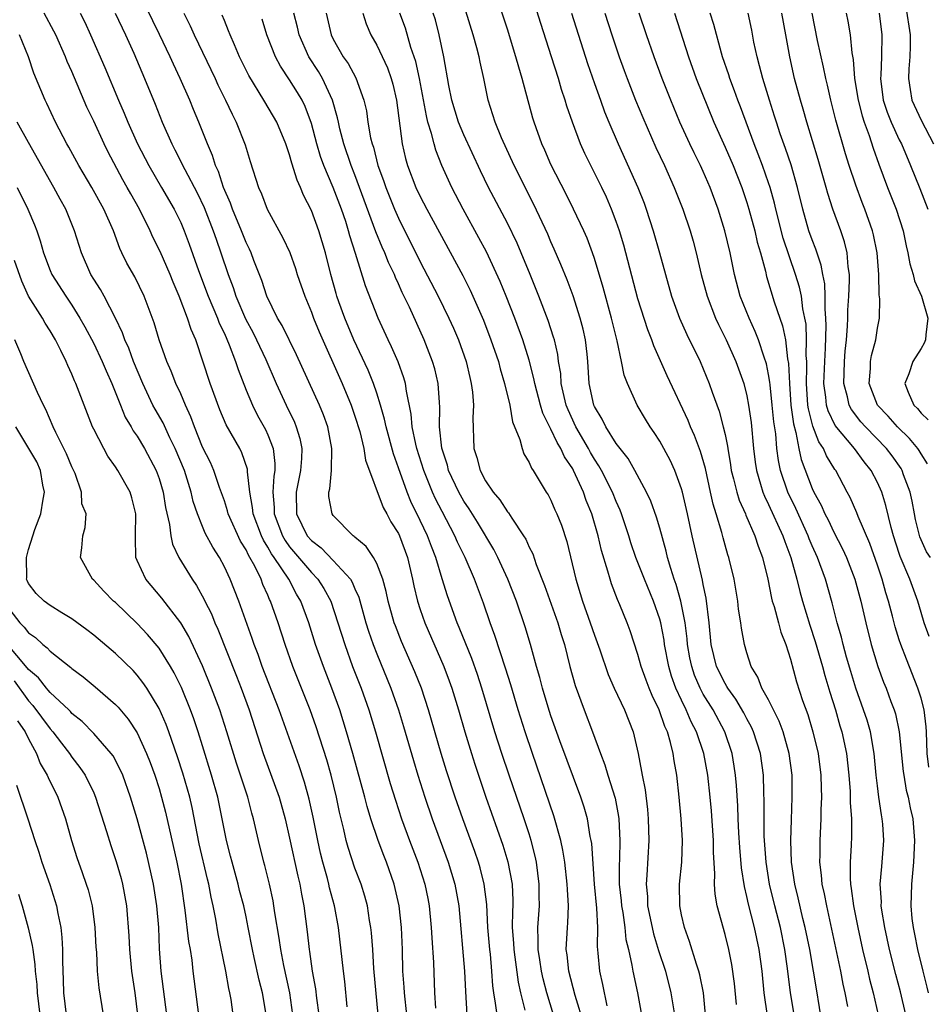
# Model space of a CAD drawing. Units: inches. Extents: x 2622000 to 2625000, y 1491000 to 1494000.
# Drawn here: x 2622148 to 2622232, y 1492058 to 1492148 of the extents above; entities that cross this region are included whole.
import ezdxf

# ---------------------------------------------------------------- set-up
doc = ezdxf.new("R2010")
doc.units = ezdxf.units.IN
doc.header["$MEASUREMENT"] = 0
doc.layers.add('LD26221491_2ft', color=212, linetype='Continuous')

msp = doc.modelspace()

# ---------------------------------------------------------------- linework, layer by layer
at = {"layer": 'LD26221491_2ft'}
for points, elevation in [([(2622231.882, 1492167), (2622230.214, 1492161.786), (2622229.927, 1492161), (2622229.729, 1492159.729), (2622229.577, 1492159), (2622229.579, 1492157.579), (2622229.494, 1492157), (2622229.446, 1492155.446), (2622229.305, 1492154.695), (2622229.233, 1492153), (2622229.335, 1492151.335), (2622229.338, 1492151), (2622229.592, 1492149.593), (2622229.995, 1492147), (2622230.016, 1492145.984), (2622229.988, 1492145), (2622229.879, 1492143.879), (2622229.844, 1492143), (2622229.99, 1492141.99), (2622230.156, 1492141), (2622231, 1492139.163), (2622232.155, 1492137)], 9206), ([(2622192.049, 1492057), (2622191.924, 1492058.076), (2622191.753, 1492059), (2622191.666, 1492059.666), (2622191.584, 1492061), (2622191.44, 1492062.56), (2622191.383, 1492063), (2622191.217, 1492065), (2622191.117, 1492067.117), (2622190.884, 1492069), (2622190.501, 1492070.501), (2622190.35, 1492071), (2622190.007, 1492072.007), (2622188.921, 1492075), (2622188.215, 1492077), (2622187.414, 1492079.414), (2622186.926, 1492081), (2622185.761, 1492085), (2622185.101, 1492087), (2622184.505, 1492088.505), (2622183.284, 1492091.284), (2622182.714, 1492092.714), (2622182.614, 1492093), (2622182.053, 1492095), (2622181.88, 1492095.88), (2622181.556, 1492097), (2622181, 1492098.437), (2622180.688, 1492099), (2622180.017, 1492100.017), (2622179, 1492100.873), (2622178.94, 1492100.94), (2622178.841, 1492101), (2622177, 1492102.859), (2622176.896, 1492103), (2622176.614, 1492104.614), (2622176.6, 1492105), (2622176.693, 1492105.307), (2622176.832, 1492107), (2622176.884, 1492109), (2622176.512, 1492111), (2622176.116, 1492112.116), (2622175.748, 1492113), (2622173.621, 1492117.621), (2622172.317, 1492120.317), (2622171.899, 1492121), (2622170.909, 1492123), (2622170.433, 1492124.433), (2622169.715, 1492126.285), (2622169.454, 1492127), (2622169.316, 1492127.316), (2622169, 1492127.95), (2622168.587, 1492129), (2622167.75, 1492131), (2622167.562, 1492131.562), (2622166.912, 1492133), (2622166.452, 1492134.452), (2622166.185, 1492135), (2622165.922, 1492135.922), (2622165.456, 1492137), (2622164.663, 1492139), (2622164.158, 1492140.158), (2622163.821, 1492141), (2622162.953, 1492143), (2622162.323, 1492144.323), (2622162.031, 1492145), (2622161.05, 1492147.05), (2622159.227, 1492150.773)], 9162), ([(2622219.67, 1492055), (2622219.013, 1492059.013), (2622218.738, 1492061.262), (2622218.488, 1492063), (2622218.079, 1492065), (2622217.566, 1492067), (2622217.081, 1492069), (2622216.763, 1492071), (2622216.606, 1492073.394), (2622216.587, 1492075), (2622216.599, 1492076.599), (2622216.561, 1492077.439), (2622216.527, 1492079), (2622216.249, 1492081), (2622215.615, 1492083), (2622215.425, 1492083.424), (2622215, 1492084.177), (2622214.721, 1492084.721), (2622213.983, 1492085.983), (2622213.244, 1492087), (2622213.166, 1492087.166), (2622213, 1492087.419), (2622212.221, 1492089), (2622211.724, 1492091), (2622211.539, 1492093), (2622211.27, 1492095.27), (2622211, 1492096.52), (2622210.928, 1492096.928), (2622209.969, 1492101), (2622209.537, 1492103), (2622209.087, 1492105), (2622209, 1492105.308), (2622208.384, 1492107), (2622207.948, 1492107.948), (2622207, 1492109.7), (2622206.488, 1492110.488), (2622206.126, 1492111), (2622205.696, 1492111.696), (2622204.933, 1492113), (2622204.037, 1492115), (2622203.745, 1492115.745), (2622203.5, 1492117), (2622203.096, 1492118.904), (2622202.581, 1492121), (2622201.805, 1492123.805), (2622201, 1492126.468), (2622200.816, 1492127), (2622200.321, 1492128.321), (2622200.018, 1492129), (2622199.079, 1492131), (2622198.389, 1492132.39), (2622197, 1492135.109), (2622196.429, 1492136.429), (2622196.161, 1492137), (2622195.457, 1492139), (2622195.35, 1492139.35), (2622194.374, 1492143), (2622194.045, 1492144.045), (2622193.793, 1492145), (2622193, 1492147.532), (2622191.878, 1492151)], 9182), ([(2622221.953, 1492055.952), (2622221.386, 1492059.386), (2622221.136, 1492061), (2622220.778, 1492063), (2622220.368, 1492065), (2622220.156, 1492065.844), (2622219.73, 1492067.73), (2622219.405, 1492069), (2622219.097, 1492071), (2622219.036, 1492073), (2622219.09, 1492074.91), (2622219.169, 1492077), (2622219.151, 1492079), (2622218.889, 1492081), (2622218.326, 1492083), (2622217.976, 1492083.976), (2622217, 1492085.912), (2622216.39, 1492087), (2622216.011, 1492088.011), (2622215.393, 1492089), (2622215, 1492090.244), (2622214.784, 1492091), (2622214.518, 1492092.518), (2622214.46, 1492093), (2622214.246, 1492094.245), (2622214.172, 1492095), (2622213.832, 1492097), (2622213.351, 1492099), (2622213.258, 1492099.258), (2622213, 1492100.143), (2622212.812, 1492100.812), (2622212.692, 1492101.308), (2622212.185, 1492103), (2622211.896, 1492103.896), (2622211.671, 1492105), (2622211.187, 1492107.187), (2622210.739, 1492108.739), (2622210.202, 1492110.202), (2622209.828, 1492111), (2622209.599, 1492111.599), (2622207.678, 1492115.678), (2622206.45, 1492118.45), (2622206.273, 1492119), (2622205.906, 1492119.906), (2622205, 1492122.769), (2622203.685, 1492127.685), (2622203.297, 1492129), (2622203, 1492129.876), (2622202.578, 1492131), (2622202.095, 1492132.095), (2622201.664, 1492133), (2622200.663, 1492135), (2622200.122, 1492136.122), (2622199.734, 1492137), (2622198.976, 1492139), (2622198.465, 1492140.466), (2622198.316, 1492141), (2622197.984, 1492141.984), (2622197.688, 1492143), (2622197.06, 1492145), (2622196.063, 1492148.063), (2622195.155, 1492151)], 9184), ([(2622183.751, 1492057), (2622183.542, 1492059), (2622183.519, 1492059.519), (2622183.412, 1492061), (2622183.364, 1492063), (2622183.28, 1492065), (2622183.066, 1492067), (2622182.612, 1492069), (2622181.904, 1492071), (2622181.642, 1492071.642), (2622181.138, 1492073), (2622180.467, 1492075), (2622180.12, 1492076.12), (2622179.898, 1492077), (2622178.8, 1492081), (2622178.234, 1492083), (2622177.606, 1492085), (2622176.885, 1492087), (2622176.096, 1492089), (2622175.379, 1492091), (2622174.749, 1492093), (2622174.03, 1492095), (2622173.641, 1492095.642), (2622172.912, 1492097), (2622171.581, 1492099), (2622171.337, 1492099.337), (2622171, 1492099.954), (2622170.589, 1492100.589), (2622170.405, 1492101), (2622169.651, 1492103), (2622169.602, 1492103.602), (2622169.332, 1492105), (2622169.121, 1492106.879), (2622169.128, 1492107), (2622169.114, 1492107.114), (2622168.617, 1492108.617), (2622168.417, 1492109), (2622167.177, 1492111.178), (2622166.579, 1492112.579), (2622165.699, 1492115), (2622164.377, 1492119), (2622163.95, 1492119.95), (2622163.627, 1492121), (2622162.848, 1492123), (2622162.294, 1492124.294), (2622162.022, 1492125), (2622161.11, 1492127.11), (2622160.442, 1492128.442), (2622160.191, 1492129), (2622159.192, 1492131), (2622158.401, 1492132.401), (2622158.081, 1492133), (2622157.683, 1492133.683), (2622156.296, 1492136.296), (2622155.946, 1492137), (2622155, 1492139.084), (2622154.38, 1492140.38), (2622153, 1492143.656), (2622152.576, 1492144.576), (2622152.419, 1492145), (2622151.518, 1492147), (2622151.348, 1492147.348), (2622150.45, 1492149)], 9156), ([(2622153.768, 1492149), (2622154.173, 1492148.173), (2622154.718, 1492147), (2622156.019, 1492144.019), (2622157.278, 1492141), (2622157.81, 1492139.809), (2622158.131, 1492139), (2622159.019, 1492137), (2622160.052, 1492135), (2622161.242, 1492133), (2622162.405, 1492131), (2622163, 1492129.763), (2622163.32, 1492129), (2622163.78, 1492127.78), (2622164.629, 1492125.372), (2622165.516, 1492123), (2622166.366, 1492121), (2622166.534, 1492120.535), (2622167, 1492119.576), (2622167.458, 1492118.542), (2622168.038, 1492117), (2622168.266, 1492116.266), (2622169, 1492114.373), (2622169.574, 1492113), (2622170.059, 1492112.059), (2622170.774, 1492110.774), (2622171, 1492110.259), (2622171.48, 1492109), (2622171.645, 1492107.645), (2622171.628, 1492107), (2622171.532, 1492106.468), (2622171.464, 1492105), (2622171.583, 1492103.583), (2622171.59, 1492103), (2622172.344, 1492101), (2622172.576, 1492100.576), (2622173, 1492099.987), (2622175, 1492097.617), (2622175.603, 1492097), (2622176.147, 1492096.147), (2622176.778, 1492095), (2622177.436, 1492093), (2622178.057, 1492091), (2622178.787, 1492089), (2622179.555, 1492087), (2622180.267, 1492085), (2622180.883, 1492083), (2622182.241, 1492078.241), (2622182.71, 1492076.71), (2622183.286, 1492075), (2622184.02, 1492073), (2622184.777, 1492071), (2622185.421, 1492069), (2622185.688, 1492067.688), (2622185.819, 1492067), (2622186.006, 1492065), (2622186.053, 1492064.053), (2622186.216, 1492061.784), (2622186.322, 1492059), (2622186.396, 1492057.604)], 9158), ([(2622156.959, 1492149), (2622157.914, 1492147), (2622158.679, 1492145.321), (2622159.671, 1492143), (2622160.64, 1492140.64), (2622161.282, 1492139), (2622162.163, 1492137), (2622162.46, 1492136.46), (2622163.369, 1492134.631), (2622164.507, 1492132.507), (2622165.159, 1492131.159), (2622165.988, 1492129), (2622166.236, 1492128.236), (2622166.692, 1492127), (2622167.365, 1492125), (2622167.807, 1492123.807), (2622168.065, 1492123), (2622168.939, 1492120.938), (2622169.638, 1492119.638), (2622169.959, 1492119), (2622170.811, 1492117.189), (2622171.75, 1492115), (2622172.671, 1492113), (2622173.438, 1492111.438), (2622173.612, 1492111), (2622173.939, 1492109.939), (2622174.119, 1492109), (2622174.093, 1492108.093), (2622174, 1492107), (2622173.602, 1492105), (2622173.64, 1492103), (2622174.624, 1492101), (2622175, 1492100.556), (2622175.886, 1492099.886), (2622177, 1492098.739), (2622178.581, 1492097), (2622178.74, 1492096.74), (2622179, 1492096.112), (2622179.353, 1492095.353), (2622180.01, 1492093), (2622180.243, 1492092.243), (2622180.67, 1492091), (2622181, 1492090.15), (2622182.293, 1492087), (2622183.003, 1492085), (2622183.471, 1492083.471), (2622184.363, 1492080.363), (2622184.77, 1492079), (2622185.408, 1492077), (2622186.102, 1492075), (2622187.561, 1492071), (2622188.183, 1492069), (2622188.548, 1492067), (2622189.065, 1492061), (2622189.142, 1492059.142), (2622189.279, 1492057)], 9160), ([(2622163.283, 1492149), (2622163.856, 1492147.855), (2622164.222, 1492147), (2622166.149, 1492143), (2622166.413, 1492142.413), (2622167.122, 1492141), (2622167.716, 1492139.716), (2622168.097, 1492139), (2622168.916, 1492136.915), (2622169, 1492136.593), (2622169.376, 1492135.376), (2622170.137, 1492133), (2622170.417, 1492132.416), (2622170.943, 1492131), (2622172.376, 1492128.376), (2622173.004, 1492127.004), (2622173.536, 1492125.536), (2622173.696, 1492125), (2622174.382, 1492123), (2622175, 1492121.544), (2622175.198, 1492121), (2622175.72, 1492119.72), (2622177.832, 1492115), (2622178.662, 1492113), (2622179, 1492111.997), (2622179.434, 1492110.566), (2622179.8, 1492109), (2622179.958, 1492107.958), (2622181.598, 1492103.598), (2622181.933, 1492103), (2622182.291, 1492102.291), (2622183, 1492101.201), (2622183.096, 1492101), (2622183.839, 1492099), (2622184.296, 1492097), (2622184.414, 1492096.414), (2622184.746, 1492095), (2622185, 1492094.226), (2622185.434, 1492093), (2622187.156, 1492089), (2622187.66, 1492087.66), (2622187.887, 1492087), (2622188.504, 1492085), (2622189.086, 1492083), (2622189.694, 1492081), (2622190.011, 1492080.011), (2622191.031, 1492077), (2622192.591, 1492072.591), (2622193.055, 1492071.055), (2622193.427, 1492069), (2622193.493, 1492067.492), (2622193.491, 1492067), (2622193.46, 1492066.54), (2622193.455, 1492065), (2622193.567, 1492063.567), (2622193.588, 1492063), (2622193.697, 1492062.303), (2622193.985, 1492059.985), (2622194.192, 1492059), (2622194.592, 1492057.408)], 9164), ([(2622197.232, 1492057), (2622196.627, 1492059), (2622196.291, 1492060.291), (2622196.145, 1492061), (2622195.969, 1492062.031), (2622195.822, 1492063), (2622195.84, 1492063.84), (2622195.789, 1492065), (2622195.945, 1492067), (2622195.928, 1492067.928), (2622195.932, 1492069), (2622195.666, 1492071), (2622195.557, 1492071.557), (2622195.191, 1492073), (2622195, 1492073.608), (2622194.547, 1492075), (2622193.155, 1492079), (2622192.483, 1492081), (2622191.846, 1492083), (2622190.649, 1492087), (2622190.247, 1492088.247), (2622189.724, 1492089.724), (2622188.583, 1492092.583), (2622188.402, 1492093), (2622187.487, 1492095.487), (2622187, 1492097.027), (2622186.421, 1492099), (2622186.016, 1492100.016), (2622185.673, 1492101), (2622185, 1492102.398), (2622184.136, 1492104.136), (2622183.783, 1492105), (2622183, 1492107.246), (2622182.531, 1492108.531), (2622181.854, 1492111), (2622181.715, 1492111.715), (2622181.341, 1492113), (2622181, 1492114.094), (2622180.694, 1492115), (2622180.214, 1492116.214), (2622178.904, 1492119), (2622178.06, 1492121), (2622177.52, 1492122.48), (2622177.335, 1492123), (2622177.26, 1492123.26), (2622176.789, 1492125), (2622176.293, 1492127), (2622176, 1492128), (2622175.69, 1492129), (2622175, 1492130.875), (2622174.275, 1492132.275), (2622173.998, 1492133), (2622173.678, 1492133.678), (2622173.213, 1492135.213), (2622173, 1492135.998), (2622172.735, 1492136.735), (2622172.656, 1492137), (2622171.81, 1492139), (2622171.519, 1492139.519), (2622170.637, 1492141), (2622169.263, 1492143.263), (2622168.405, 1492145), (2622167.919, 1492146.081), (2622167.53, 1492147), (2622167.395, 1492147.395), (2622167, 1492148.334), (2622166.815, 1492148.815)], 9166), ([(2622202.176, 1492057.824), (2622201.777, 1492059.777), (2622201.483, 1492061), (2622201.353, 1492062.648), (2622201.275, 1492063.276), (2622201.306, 1492065), (2622201.224, 1492066.776), (2622200.999, 1492069.001), (2622200.746, 1492072.745), (2622200.705, 1492073), (2622200.615, 1492073.385), (2622200.35, 1492075), (2622200.062, 1492076.062), (2622199.747, 1492077), (2622197.829, 1492082.171), (2622197, 1492084.463), (2622196.746, 1492085.254), (2622196.226, 1492087), (2622195.98, 1492087.981), (2622195.679, 1492089), (2622195.121, 1492091), (2622194.637, 1492092.637), (2622193.828, 1492095), (2622193.052, 1492097), (2622192.137, 1492099), (2622191.75, 1492099.751), (2622190.246, 1492102.246), (2622189.478, 1492103.478), (2622189, 1492104.174), (2622188.541, 1492105), (2622187.603, 1492107), (2622187.486, 1492107.486), (2622186.968, 1492109.032), (2622186.778, 1492111), (2622186.803, 1492112.803), (2622186.755, 1492113.245), (2622186.634, 1492115), (2622186.324, 1492116.324), (2622186.131, 1492117), (2622185.356, 1492119), (2622184.001, 1492121.999), (2622183.349, 1492123.349), (2622183, 1492124.142), (2622182.722, 1492124.723), (2622182.622, 1492125), (2622182.092, 1492126.092), (2622181.742, 1492127), (2622181.504, 1492127.504), (2622180.921, 1492128.921), (2622179.431, 1492133), (2622179, 1492134.147), (2622178.658, 1492135), (2622177.98, 1492137), (2622177.62, 1492138.38), (2622177.473, 1492139), (2622177.397, 1492139.396), (2622176.94, 1492141), (2622176.033, 1492143), (2622175.649, 1492143.649), (2622174.777, 1492145), (2622173.877, 1492147), (2622173.712, 1492147.712), (2622173.386, 1492149)], 9170), ([(2622176.354, 1492149), (2622176.819, 1492147), (2622177, 1492146.63), (2622177.921, 1492145), (2622178.368, 1492144.368), (2622179.075, 1492143.075), (2622179.824, 1492141), (2622180.047, 1492140.047), (2622180.197, 1492139), (2622180.441, 1492137.559), (2622180.576, 1492137), (2622180.688, 1492136.688), (2622181.113, 1492135), (2622181.62, 1492133.621), (2622181.824, 1492133), (2622182.639, 1492131), (2622183, 1492130.175), (2622185, 1492126.165), (2622186.643, 1492123), (2622187.631, 1492121), (2622188.055, 1492120.055), (2622188.502, 1492119), (2622189.206, 1492117), (2622189.542, 1492115.542), (2622189.688, 1492115), (2622189.801, 1492114.199), (2622189.898, 1492113), (2622189.842, 1492111.842), (2622189.929, 1492109), (2622190.202, 1492108.202), (2622190.499, 1492107), (2622191, 1492106.056), (2622191.692, 1492105), (2622192.297, 1492104.297), (2622193, 1492103.192), (2622193.092, 1492103.092), (2622193.396, 1492102.605), (2622194.487, 1492101), (2622194.683, 1492100.683), (2622195, 1492099.959), (2622195.328, 1492099.328), (2622195.656, 1492098.344), (2622196.418, 1492096.418), (2622197.635, 1492093), (2622197.935, 1492091.934), (2622198.235, 1492091), (2622198.747, 1492089), (2622199.23, 1492087.231), (2622200.052, 1492085), (2622200.836, 1492083), (2622201.565, 1492081), (2622201.964, 1492079.963), (2622202.238, 1492079), (2622202.889, 1492076.889), (2622203.208, 1492075.208), (2622203.231, 1492075), (2622203.333, 1492073), (2622203.294, 1492071.294), (2622203.267, 1492070.733), (2622203.283, 1492069), (2622203.452, 1492067.452), (2622203.486, 1492067), (2622203.596, 1492066.404), (2622203.791, 1492065), (2622203.897, 1492063.897), (2622204.12, 1492063), (2622204.448, 1492061.552), (2622204.524, 1492061), (2622204.968, 1492059), (2622205.331, 1492057)], 9172), ([(2622179.725, 1492149), (2622180.024, 1492148.024), (2622180.472, 1492147), (2622181, 1492146.075), (2622181.979, 1492143.979), (2622182.325, 1492143), (2622182.467, 1492142.467), (2622182.816, 1492141), (2622183.339, 1492137), (2622183.649, 1492135.649), (2622183.83, 1492135), (2622184.599, 1492133), (2622185, 1492132.15), (2622185.598, 1492131), (2622188.896, 1492124.895), (2622189.571, 1492123.571), (2622190.801, 1492120.801), (2622191.496, 1492119), (2622192.177, 1492117), (2622192.344, 1492116.344), (2622192.747, 1492115), (2622193.215, 1492113), (2622193.465, 1492111.465), (2622194.158, 1492109.842), (2622194.35, 1492109), (2622194.527, 1492108.527), (2622195, 1492107.742), (2622195.209, 1492107.209), (2622195.373, 1492107), (2622196.572, 1492105), (2622196.749, 1492104.749), (2622197, 1492104.276), (2622197.376, 1492103.376), (2622197.55, 1492103), (2622197.963, 1492101.963), (2622198.464, 1492100.464), (2622199.286, 1492097), (2622199.703, 1492095.703), (2622199.913, 1492095), (2622200.62, 1492093), (2622201, 1492091.855), (2622201.483, 1492090.517), (2622202.256, 1492088.256), (2622202.817, 1492087), (2622203.773, 1492085), (2622204.559, 1492083), (2622205.019, 1492081), (2622205.336, 1492079.336), (2622205.383, 1492079), (2622205.651, 1492077.651), (2622205.861, 1492075.861), (2622205.932, 1492075), (2622205.994, 1492073), (2622205.826, 1492069.826), (2622205.754, 1492069), (2622205.86, 1492067.86), (2622205.883, 1492067), (2622206.292, 1492065), (2622206.427, 1492064.427), (2622206.895, 1492062.895), (2622207.516, 1492061), (2622208.026, 1492059), (2622208.347, 1492057)], 9174), ([(2622211.388, 1492055), (2622211.014, 1492059.013), (2622210.674, 1492060.674), (2622210.587, 1492061), (2622210.368, 1492061.632), (2622209.735, 1492063.735), (2622209.269, 1492065), (2622209, 1492066.185), (2622208.833, 1492067), (2622208.814, 1492069), (2622209.03, 1492071), (2622209.102, 1492073), (2622208.972, 1492075), (2622208.782, 1492077), (2622208.559, 1492079), (2622208.316, 1492080.316), (2622208.226, 1492081), (2622207.995, 1492082.005), (2622207.697, 1492083), (2622207.472, 1492083.472), (2622206.957, 1492085), (2622206.314, 1492086.315), (2622206.031, 1492087), (2622205.746, 1492087.746), (2622205.293, 1492089), (2622205, 1492090.083), (2622204.269, 1492092.269), (2622203.995, 1492093), (2622203.333, 1492094.667), (2622203.131, 1492095.131), (2622202.57, 1492096.57), (2622202.436, 1492097), (2622202.239, 1492097.761), (2622201.639, 1492099.639), (2622201.34, 1492101), (2622200.772, 1492103), (2622200.25, 1492104.25), (2622199.998, 1492105), (2622199.087, 1492107), (2622199, 1492107.159), (2622198.248, 1492108.248), (2622197.926, 1492109), (2622197.564, 1492109.564), (2622197, 1492110.802), (2622196.255, 1492112.255), (2622196.036, 1492113), (2622195.51, 1492115), (2622195.438, 1492115.438), (2622195, 1492117.125), (2622194.409, 1492119), (2622193.676, 1492121), (2622192.899, 1492123), (2622192.347, 1492124.347), (2622191.072, 1492127.072), (2622190.379, 1492128.379), (2622188.939, 1492131), (2622187.885, 1492133), (2622186.986, 1492135), (2622186.423, 1492136.423), (2622186.262, 1492137), (2622186.044, 1492137.956), (2622185.707, 1492139), (2622185.559, 1492139.558), (2622184.916, 1492143), (2622184.578, 1492144.578), (2622184.144, 1492145.856), (2622183.63, 1492147.63), (2622183.117, 1492149)], 9176), ([(2622214.049, 1492057.951), (2622213.858, 1492059.858), (2622213.621, 1492061.62), (2622213.337, 1492063), (2622213, 1492064.36), (2622212.282, 1492067), (2622212.084, 1492068.084), (2622212.028, 1492069), (2622212.063, 1492069.937), (2622211.93, 1492071.929), (2622211.93, 1492073), (2622211.741, 1492075.741), (2622211.631, 1492077), (2622211.417, 1492079), (2622211.041, 1492081), (2622210.365, 1492083), (2622209.894, 1492083.894), (2622209.433, 1492085), (2622209, 1492085.893), (2622208.491, 1492087), (2622208.089, 1492088.089), (2622207.822, 1492089), (2622207.442, 1492091), (2622207.393, 1492091.393), (2622207.092, 1492093), (2622207, 1492093.338), (2622206.413, 1492095), (2622205.588, 1492097), (2622204.805, 1492099), (2622204.349, 1492100.349), (2622204.149, 1492101), (2622203.493, 1492103), (2622203.354, 1492103.355), (2622203, 1492104.137), (2622202.667, 1492105), (2622201.651, 1492107), (2622201.418, 1492107.418), (2622201, 1492108.026), (2622200.638, 1492108.638), (2622200.448, 1492109), (2622199.296, 1492111), (2622198.576, 1492112.576), (2622198.409, 1492113), (2622198.217, 1492113.783), (2622197.958, 1492115), (2622197.899, 1492115.899), (2622197.709, 1492117), (2622197.634, 1492117.634), (2622197.316, 1492119), (2622197.251, 1492119.251), (2622196.758, 1492120.758), (2622195.906, 1492123), (2622195.103, 1492125), (2622194.273, 1492127), (2622193.888, 1492127.888), (2622193, 1492129.715), (2622191.276, 1492133), (2622190.531, 1492134.531), (2622189, 1492137.836), (2622188.506, 1492139), (2622187.901, 1492141), (2622187.634, 1492142.366), (2622187.173, 1492145), (2622186.743, 1492147), (2622186.384, 1492148.385), (2622186.198, 1492149)], 9178), ([(2622216.894, 1492056.894), (2622216.586, 1492059), (2622216.4, 1492061), (2622216.145, 1492063), (2622215.705, 1492065), (2622215.145, 1492067.145), (2622215, 1492067.859), (2622214.773, 1492068.774), (2622214.51, 1492070.51), (2622214.36, 1492072.36), (2622214.278, 1492073.722), (2622214.214, 1492075), (2622214.176, 1492076.176), (2622214.062, 1492078.063), (2622213.973, 1492079), (2622213.849, 1492079.849), (2622213.644, 1492081), (2622212.963, 1492083), (2622211.893, 1492085), (2622211, 1492086.461), (2622210.716, 1492087), (2622210.201, 1492088.201), (2622209.934, 1492089), (2622209.776, 1492089.776), (2622209.557, 1492091), (2622209.518, 1492091.518), (2622209.334, 1492093), (2622208.943, 1492095), (2622208.517, 1492096.517), (2622208.338, 1492097), (2622208.019, 1492097.981), (2622207.726, 1492099), (2622207.585, 1492099.585), (2622207, 1492101.686), (2622206.701, 1492102.701), (2622206.177, 1492104.177), (2622205.796, 1492105), (2622204.716, 1492107), (2622204.089, 1492108.089), (2622203.354, 1492109), (2622203, 1492109.474), (2622202.035, 1492111), (2622201.704, 1492111.704), (2622201, 1492112.863), (2622200.94, 1492113), (2622200.529, 1492115), (2622200.404, 1492117), (2622200.318, 1492117.682), (2622200.183, 1492119), (2622199.967, 1492119.967), (2622199.694, 1492121), (2622199.032, 1492123.032), (2622198.494, 1492124.494), (2622197.922, 1492125.922), (2622197.314, 1492127.314), (2622197, 1492127.997), (2622196.703, 1492128.703), (2622195.433, 1492131.433), (2622193.627, 1492135), (2622192.456, 1492137.544), (2622191.867, 1492139), (2622191.679, 1492139.679), (2622191.239, 1492141), (2622190.832, 1492143), (2622190.488, 1492144.488), (2622190.395, 1492145), (2622190.191, 1492145.809), (2622189.858, 1492147), (2622189.187, 1492149.187)], 9180), ([(2622198.886, 1492149), (2622200.375, 1492144.375), (2622201, 1492142.534), (2622201.544, 1492141), (2622201.934, 1492139.934), (2622202.315, 1492139), (2622203.176, 1492137), (2622204.987, 1492133), (2622205.556, 1492131.556), (2622205.76, 1492131), (2622206.405, 1492129), (2622206.987, 1492126.987), (2622208.083, 1492123), (2622208.802, 1492121), (2622209.489, 1492119.489), (2622210.703, 1492117), (2622211, 1492116.319), (2622211.543, 1492115), (2622211.813, 1492114.187), (2622212.454, 1492112.454), (2622212.838, 1492111), (2622213, 1492110.295), (2622213.226, 1492109.226), (2622213.249, 1492109), (2622213.513, 1492107.513), (2622213.573, 1492107), (2622213.78, 1492106.22), (2622214.069, 1492105), (2622214.281, 1492104.281), (2622214.871, 1492103), (2622214.901, 1492102.901), (2622215.743, 1492101), (2622216.042, 1492100.042), (2622216.453, 1492099), (2622216.923, 1492097), (2622217.265, 1492095.265), (2622217.336, 1492095), (2622217.503, 1492094.497), (2622217.918, 1492093), (2622218.135, 1492092.134), (2622218.585, 1492091), (2622219, 1492089.664), (2622219.573, 1492087.573), (2622220.12, 1492085.88), (2622220.591, 1492084.591), (2622221.066, 1492083), (2622221.546, 1492081), (2622221.8, 1492079), (2622221.82, 1492077.82), (2622221.856, 1492077), (2622221.809, 1492075.809), (2622221.808, 1492075), (2622221.707, 1492073), (2622221.703, 1492071.703), (2622221.679, 1492071), (2622221.835, 1492069.836), (2622221.896, 1492069), (2622222.108, 1492068.108), (2622222.307, 1492067), (2622223.61, 1492061), (2622223.82, 1492059.82), (2622224.001, 1492059), (2622224.236, 1492057.764)], 9186), ([(2622201.949, 1492149), (2622202.602, 1492147), (2622203.285, 1492145), (2622203.736, 1492143.736), (2622204.005, 1492143), (2622204.781, 1492141), (2622205.432, 1492139.432), (2622206.652, 1492136.652), (2622207.426, 1492135), (2622208.337, 1492133), (2622209.126, 1492131), (2622209.794, 1492129), (2622210.062, 1492128.062), (2622210.35, 1492127), (2622210.814, 1492125), (2622211.349, 1492123), (2622212.136, 1492121), (2622212.408, 1492120.408), (2622213.111, 1492119), (2622213.997, 1492117), (2622214.71, 1492115), (2622215, 1492113.861), (2622215.164, 1492113), (2622215.389, 1492111.389), (2622215.623, 1492109), (2622215.764, 1492107.764), (2622215.873, 1492107), (2622216.267, 1492105.733), (2622216.469, 1492105), (2622216.623, 1492104.623), (2622217, 1492103.882), (2622218.319, 1492101), (2622218.482, 1492100.482), (2622219.056, 1492099), (2622219.594, 1492097), (2622219.867, 1492095.867), (2622220.118, 1492095), (2622220.791, 1492092.792), (2622221.29, 1492091.291), (2622221.96, 1492089), (2622222.174, 1492088.174), (2622222.629, 1492086.629), (2622223.133, 1492085), (2622223.554, 1492083.554), (2622223.734, 1492083), (2622224.159, 1492081), (2622224.369, 1492079), (2622224.485, 1492077.515), (2622224.507, 1492077), (2622224.506, 1492076.506), (2622224.619, 1492075), (2622224.617, 1492073.383), (2622224.583, 1492072.583), (2622224.479, 1492071), (2622224.479, 1492069.521), (2622224.517, 1492069), (2622224.596, 1492068.596), (2622224.791, 1492067), (2622225.186, 1492065), (2622225.633, 1492063), (2622226.111, 1492061), (2622226.267, 1492060.267), (2622226.594, 1492059), (2622227.064, 1492057)], 9188), ([(2622229.621, 1492057), (2622229.116, 1492059.116), (2622228.696, 1492060.696), (2622228.113, 1492063), (2622227.669, 1492065), (2622227.399, 1492066.601), (2622227.35, 1492067), (2622227.357, 1492067.357), (2622227.262, 1492069), (2622227.391, 1492070.609), (2622227.436, 1492071), (2622227.578, 1492073), (2622227.488, 1492074.512), (2622227.443, 1492075), (2622227.369, 1492075.369), (2622227.131, 1492077), (2622227, 1492078.018), (2622226.882, 1492079), (2622226.698, 1492081), (2622226.348, 1492083), (2622226.044, 1492084.044), (2622225.725, 1492085), (2622225.003, 1492087.003), (2622224.543, 1492088.543), (2622224.167, 1492089.833), (2622223.846, 1492091), (2622223.686, 1492091.686), (2622223.305, 1492093), (2622222.847, 1492094.847), (2622222.215, 1492097), (2622221.48, 1492099), (2622221, 1492100.067), (2622220.727, 1492100.727), (2622220.631, 1492101), (2622219.497, 1492103.497), (2622218.774, 1492105), (2622218.102, 1492107), (2622217.9, 1492107.9), (2622217.762, 1492109), (2622217.651, 1492110.349), (2622217.473, 1492111.473), (2622217.334, 1492113), (2622217.132, 1492114.868), (2622217.117, 1492115.117), (2622217, 1492115.813), (2622216.802, 1492116.802), (2622216.588, 1492117.412), (2622216.072, 1492119), (2622215.771, 1492119.771), (2622215.199, 1492121), (2622214.402, 1492123), (2622213.873, 1492125), (2622213.459, 1492127), (2622212.986, 1492129), (2622212.361, 1492131), (2622211.629, 1492133), (2622211, 1492134.459), (2622210.749, 1492135), (2622210.159, 1492136.159), (2622209.758, 1492137), (2622208.854, 1492139), (2622208.008, 1492141), (2622207.208, 1492143), (2622206.473, 1492145), (2622205.777, 1492147), (2622205.114, 1492149)], 9190), ([(2622208.347, 1492149), (2622209.635, 1492145), (2622210.36, 1492143), (2622211.976, 1492139), (2622213, 1492136.692), (2622213.729, 1492135), (2622214.529, 1492133), (2622215, 1492131.624), (2622215.193, 1492131), (2622215.728, 1492129), (2622215.96, 1492127.96), (2622216.243, 1492127), (2622216.704, 1492125.296), (2622216.815, 1492124.815), (2622217.523, 1492122.477), (2622218.029, 1492121), (2622218.291, 1492120.291), (2622218.546, 1492119), (2622218.744, 1492117.256), (2622218.832, 1492116.832), (2622218.907, 1492115), (2622219.052, 1492113), (2622219.273, 1492111.273), (2622219.504, 1492110.496), (2622219.788, 1492109), (2622220.001, 1492108.001), (2622221, 1492105.346), (2622221.163, 1492105), (2622221.816, 1492103.816), (2622222.175, 1492103), (2622222.459, 1492102.459), (2622223, 1492101.32), (2622223.789, 1492099.789), (2622224.147, 1492099), (2622224.923, 1492097), (2622225.467, 1492095), (2622225.917, 1492093), (2622226.419, 1492091), (2622227.027, 1492089), (2622227.559, 1492087.559), (2622227.791, 1492087), (2622228.233, 1492085.767), (2622228.528, 1492085), (2622228.643, 1492084.643), (2622228.984, 1492083), (2622229.359, 1492079.359), (2622229.41, 1492079), (2622229.644, 1492077.644), (2622229.819, 1492077), (2622230.01, 1492076.01), (2622230.242, 1492075), (2622230.398, 1492073), (2622230.304, 1492071), (2622230.114, 1492069), (2622230.058, 1492067), (2622230.165, 1492065.835), (2622230.268, 1492065), (2622230.405, 1492064.405), (2622230.684, 1492063), (2622231.17, 1492061), (2622231.543, 1492059.543), (2622231.649, 1492059)], 9192), ([(2622231.73, 1492079.73), (2622231.565, 1492081), (2622231.498, 1492083), (2622231.462, 1492083.461), (2622231.284, 1492085), (2622231, 1492086.087), (2622230.718, 1492087), (2622229.656, 1492089.655), (2622229.147, 1492091), (2622229, 1492091.446), (2622228.619, 1492092.619), (2622228.373, 1492093.627), (2622228.005, 1492095), (2622227.766, 1492095.766), (2622227.435, 1492097), (2622227, 1492098.31), (2622226.293, 1492100.293), (2622225.219, 1492102.781), (2622225.103, 1492103.104), (2622224.502, 1492104.501), (2622224.222, 1492105), (2622223.16, 1492107), (2622223.087, 1492107.087), (2622222.327, 1492108.327), (2622222.057, 1492109), (2622221.622, 1492109.623), (2622221.071, 1492111.071), (2622220.655, 1492112.655), (2622220.611, 1492113), (2622220.467, 1492115), (2622220.519, 1492116.519), (2622220.5, 1492117), (2622220.456, 1492117.544), (2622220.493, 1492119), (2622220.435, 1492120.435), (2622220.334, 1492121), (2622220.146, 1492121.854), (2622220.006, 1492123), (2622219.835, 1492123.835), (2622219.485, 1492125), (2622218.344, 1492128.344), (2622217.665, 1492131), (2622217.545, 1492131.545), (2622217.138, 1492133), (2622217, 1492133.415), (2622216.441, 1492135), (2622216.052, 1492136.052), (2622215.664, 1492137), (2622214.403, 1492140.403), (2622214.169, 1492141), (2622213.872, 1492141.872), (2622213.441, 1492143), (2622213.343, 1492143.343), (2622212.769, 1492145), (2622212.668, 1492145.332), (2622211.957, 1492147.957), (2622211.626, 1492149)], 9194), ([(2622231.759, 1492091.759), (2622231.304, 1492093), (2622231, 1492093.946), (2622230.693, 1492095), (2622229.982, 1492097), (2622229.092, 1492099.092), (2622229, 1492099.374), (2622228.473, 1492101), (2622228.256, 1492101.744), (2622227.778, 1492103.778), (2622227.397, 1492105), (2622227, 1492105.895), (2622226.435, 1492107), (2622225.787, 1492107.787), (2622224.894, 1492109), (2622223.124, 1492111.124), (2622222.47, 1492112.47), (2622222.329, 1492113), (2622222.267, 1492113.732), (2622222.084, 1492115), (2622222.155, 1492117), (2622222.232, 1492118.232), (2622222.293, 1492120.293), (2622222.266, 1492121), (2622222.187, 1492121.812), (2622222.202, 1492123), (2622222.155, 1492124.155), (2622221.98, 1492125), (2622221.843, 1492125.843), (2622221.338, 1492127.338), (2622221, 1492128.174), (2622220.705, 1492129), (2622220.134, 1492131), (2622219.658, 1492133), (2622219.059, 1492135.059), (2622218.559, 1492136.559), (2622218.069, 1492137.931), (2622217.715, 1492139), (2622217.549, 1492139.549), (2622217.067, 1492141), (2622216.456, 1492143), (2622216.178, 1492144.178), (2622215.937, 1492145), (2622215.651, 1492146.349), (2622215.444, 1492147.444), (2622215.112, 1492149)], 9196), ([(2622231.866, 1492099), (2622231.515, 1492099.515), (2622230.899, 1492100.899), (2622230.499, 1492102.499), (2622230.389, 1492103), (2622230.187, 1492104.188), (2622230.008, 1492105), (2622229.405, 1492106.595), (2622229.27, 1492107), (2622229.17, 1492107.17), (2622228.338, 1492108.338), (2622227.839, 1492109), (2622225.894, 1492111), (2622225.476, 1492111.477), (2622224.606, 1492112.606), (2622224.401, 1492113), (2622224.255, 1492113.746), (2622223.913, 1492115), (2622223.93, 1492115.93), (2622223.974, 1492117), (2622224.046, 1492117.954), (2622224.156, 1492119), (2622224.251, 1492120.251), (2622224.283, 1492121), (2622224.291, 1492121.709), (2622224.38, 1492123), (2622224.444, 1492124.444), (2622224.417, 1492125), (2622224.301, 1492125.699), (2622224.215, 1492127), (2622223.984, 1492127.984), (2622223.64, 1492129), (2622222.896, 1492131), (2622222.427, 1492132.427), (2622222.282, 1492133), (2622221.556, 1492135.556), (2622220.5, 1492139), (2622220.171, 1492140.171), (2622219.916, 1492141), (2622219.392, 1492143), (2622218.955, 1492145), (2622218.567, 1492147), (2622218.218, 1492149)], 9198), ([(2622231.602, 1492107.602), (2622231, 1492108.534), (2622230.828, 1492108.828), (2622230.703, 1492109), (2622229.933, 1492109.932), (2622228.845, 1492111), (2622227.987, 1492111.987), (2622227.016, 1492113), (2622226.239, 1492115), (2622226.353, 1492116.353), (2622226.369, 1492117), (2622226.449, 1492117.551), (2622226.858, 1492119), (2622227, 1492120.056), (2622227.193, 1492121), (2622227.223, 1492122.777), (2622227.144, 1492123.144), (2622227.114, 1492125), (2622226.958, 1492127), (2622226.638, 1492128.638), (2622226.551, 1492129), (2622225.851, 1492131), (2622225.604, 1492131.604), (2622225, 1492133.207), (2622224.408, 1492135), (2622224.077, 1492136.077), (2622223.183, 1492139.183), (2622223, 1492139.925), (2622222.709, 1492141), (2622222.399, 1492142.399), (2622222.25, 1492143), (2622222.051, 1492144.051), (2622221.504, 1492146.496), (2622221, 1492149)], 9200), ([(2622224.129, 1492149), (2622224.279, 1492148.279), (2622224.48, 1492147), (2622224.648, 1492145.352), (2622224.762, 1492144.762), (2622224.904, 1492143), (2622225.227, 1492141), (2622225.583, 1492139.583), (2622225.778, 1492139), (2622226.238, 1492137.762), (2622226.599, 1492136.599), (2622227.122, 1492135.122), (2622227.929, 1492133), (2622228.731, 1492131), (2622229.361, 1492129), (2622229.641, 1492127.641), (2622229.794, 1492127), (2622229.973, 1492125.973), (2622230.284, 1492125), (2622230.411, 1492124.411), (2622231.049, 1492123), (2622231.618, 1492121), (2622231.441, 1492119.441), (2622231.426, 1492119), (2622231.299, 1492118.701), (2622231, 1492118.19), (2622230.258, 1492117), (2622229.869, 1492115.869), (2622229.526, 1492115), (2622229.824, 1492114.176), (2622230.341, 1492113), (2622230.679, 1492112.679), (2622231, 1492112.275), (2622231.644, 1492111.645)], 9202), ([(2622227.152, 1492149), (2622227.403, 1492147), (2622227.383, 1492145), (2622227.312, 1492143.312), (2622227.286, 1492143), (2622227.537, 1492141), (2622227.898, 1492139.898), (2622228.26, 1492139), (2622229, 1492137.38), (2622229.199, 1492137), (2622230.04, 1492135), (2622230.894, 1492132.894), (2622231.626, 1492131)], 9204), ([(2622200.06, 1492056.06), (2622199.231, 1492058.769), (2622198.65, 1492061), (2622198.498, 1492062.498), (2622198.41, 1492063), (2622198.504, 1492064.504), (2622198.517, 1492065), (2622198.559, 1492065.442), (2622198.624, 1492067), (2622198.512, 1492068.512), (2622198.503, 1492069), (2622198.27, 1492071), (2622198.105, 1492072.106), (2622197.916, 1492073), (2622197.277, 1492075.277), (2622195.295, 1492081), (2622194.627, 1492083), (2622194, 1492085), (2622193.316, 1492087.316), (2622192.842, 1492088.842), (2622191.848, 1492091.848), (2622191.413, 1492093), (2622190.795, 1492094.795), (2622189.974, 1492097), (2622189.11, 1492099), (2622188.42, 1492100.42), (2622188.181, 1492101), (2622187, 1492103.219), (2622186.394, 1492104.394), (2622186.121, 1492105), (2622185.322, 1492107), (2622184.691, 1492109), (2622184.586, 1492109.414), (2622184.269, 1492111), (2622184.178, 1492112.178), (2622183.729, 1492114.271), (2622183.634, 1492115), (2622183.498, 1492115.498), (2622182.967, 1492116.967), (2622182.365, 1492118.365), (2622182.048, 1492119), (2622181.13, 1492121), (2622179.967, 1492123.967), (2622179.063, 1492126.937), (2622178.535, 1492128.535), (2622178.417, 1492129), (2622178.148, 1492129.852), (2622177.761, 1492131), (2622177.005, 1492133), (2622176.133, 1492135), (2622175.83, 1492135.83), (2622175.491, 1492137), (2622175, 1492138.878), (2622174.422, 1492140.422), (2622174.144, 1492141), (2622173.723, 1492141.723), (2622173, 1492142.894), (2622172.145, 1492144.144), (2622171.696, 1492145), (2622170.907, 1492147), (2622170.462, 1492148.462)], 9168), ([(2622181.135, 1492057), (2622180.742, 1492061.257), (2622180.635, 1492063), (2622180.519, 1492064.519), (2622180.465, 1492065), (2622180.344, 1492065.655), (2622180.137, 1492067), (2622179.899, 1492067.9), (2622179.556, 1492069), (2622179, 1492070.469), (2622178.373, 1492072.373), (2622178.204, 1492073), (2622177.989, 1492074.011), (2622177.593, 1492075.593), (2622177.304, 1492077), (2622176.799, 1492079), (2622176.402, 1492080.402), (2622175.444, 1492083.444), (2622174.896, 1492085), (2622173.285, 1492089), (2622172.584, 1492091), (2622171.937, 1492093), (2622171.248, 1492095), (2622171.158, 1492095.158), (2622171, 1492095.547), (2622170.534, 1492096.534), (2622170.372, 1492097), (2622169.796, 1492098.204), (2622169.353, 1492099), (2622169.214, 1492099.214), (2622169, 1492099.693), (2622168.495, 1492100.495), (2622167.359, 1492103), (2622167.295, 1492103.294), (2622167, 1492104.198), (2622166.555, 1492105.445), (2622166.041, 1492107), (2622165.722, 1492107.722), (2622165, 1492109.15), (2622164.251, 1492111), (2622163.934, 1492111.934), (2622163.442, 1492113), (2622163, 1492114.021), (2622162.539, 1492115), (2622162.109, 1492116.11), (2622161.705, 1492117), (2622161.01, 1492119.01), (2622160.554, 1492120.554), (2622159.631, 1492123), (2622158.778, 1492124.778), (2622158.049, 1492126.049), (2622157.598, 1492127), (2622157.392, 1492127.392), (2622156.808, 1492129), (2622155.915, 1492131), (2622154.817, 1492133), (2622153.645, 1492135), (2622152.709, 1492136.709), (2622152.535, 1492137), (2622151.478, 1492139), (2622150.696, 1492140.696), (2622150.531, 1492141), (2622149.496, 1492143.496), (2622149, 1492145), (2622148.178, 1492147)], 9154), ([(2622178.288, 1492057.712), (2622178.061, 1492060.061), (2622177.933, 1492061), (2622177.488, 1492065), (2622177.163, 1492066.838), (2622177.132, 1492067), (2622176.671, 1492068.671), (2622176.606, 1492069), (2622176.471, 1492069.529), (2622176.045, 1492071), (2622175.837, 1492071.837), (2622175.578, 1492073), (2622175.161, 1492075.161), (2622174.807, 1492076.807), (2622174.371, 1492078.371), (2622173.874, 1492079.874), (2622172.037, 1492085), (2622170.481, 1492089), (2622170.099, 1492090.099), (2622169.748, 1492091), (2622169.564, 1492091.564), (2622168.322, 1492095), (2622167.53, 1492097), (2622167, 1492098.143), (2622166.543, 1492099), (2622165.935, 1492099.936), (2622165.252, 1492101.252), (2622165, 1492101.855), (2622164.529, 1492103), (2622164.145, 1492104.145), (2622163.958, 1492105), (2622163.328, 1492107), (2622162.496, 1492109), (2622161.993, 1492110.007), (2622161.371, 1492111.371), (2622160.637, 1492112.637), (2622160.445, 1492113), (2622159.499, 1492115), (2622158.663, 1492117), (2622158.218, 1492118.218), (2622157.853, 1492119), (2622157.645, 1492119.645), (2622157.012, 1492121), (2622155.959, 1492123), (2622155.617, 1492123.618), (2622155, 1492124.556), (2622154.729, 1492125), (2622153.866, 1492127), (2622153.243, 1492129), (2622152.427, 1492131), (2622151.918, 1492131.917), (2622151.347, 1492133), (2622149, 1492137.115), (2622147.978, 1492139)], 9152), ([(2622147.959, 1492133), (2622148.946, 1492131), (2622149.559, 1492129.559), (2622149.773, 1492129), (2622150.09, 1492128.09), (2622150.394, 1492127), (2622151, 1492125.374), (2622151.158, 1492125), (2622152.428, 1492123), (2622153, 1492122.167), (2622153.734, 1492121), (2622154.191, 1492120.191), (2622155, 1492118.647), (2622155.79, 1492117), (2622156.141, 1492116.141), (2622156.667, 1492115), (2622157.448, 1492113), (2622157.9, 1492111.899), (2622158.448, 1492111), (2622158.639, 1492110.64), (2622159, 1492110.141), (2622159.676, 1492109), (2622160.726, 1492107), (2622161, 1492106.244), (2622161.372, 1492105), (2622161.596, 1492103.596), (2622161.966, 1492102.034), (2622162.07, 1492101), (2622162.225, 1492100.225), (2622162.808, 1492099), (2622164.037, 1492097), (2622164.438, 1492096.438), (2622165.148, 1492095.147), (2622165.209, 1492095), (2622165.812, 1492093.812), (2622166.128, 1492093), (2622166.404, 1492092.404), (2622168.106, 1492088.106), (2622168.532, 1492087), (2622169.269, 1492085), (2622170.552, 1492081), (2622172.024, 1492077), (2622172.586, 1492075), (2622173, 1492073.214), (2622173.738, 1492069.738), (2622173.925, 1492069), (2622174.082, 1492068.082), (2622174.305, 1492067), (2622174.614, 1492064.614), (2622174.779, 1492063), (2622174.817, 1492062.817), (2622175.074, 1492061), (2622175.379, 1492059.38), (2622175.477, 1492058.523), (2622175.693, 1492057)], 9150), ([(2622173.303, 1492057), (2622173.017, 1492059), (2622172.474, 1492061.526), (2622172.179, 1492063), (2622172.04, 1492064.04), (2622171.644, 1492066.356), (2622171.562, 1492067), (2622171.478, 1492067.478), (2622171.136, 1492069), (2622170.71, 1492070.71), (2622170.621, 1492071), (2622170.135, 1492073), (2622169.691, 1492075), (2622169.53, 1492075.53), (2622169.147, 1492077), (2622168.11, 1492080.11), (2622167.235, 1492083), (2622166.591, 1492085), (2622165.834, 1492087), (2622165, 1492089.046), (2622163.742, 1492091.742), (2622163, 1492093.011), (2622161.265, 1492095.265), (2622159.796, 1492097), (2622159, 1492098.727), (2622158.882, 1492099), (2622158.837, 1492100.837), (2622158.85, 1492101), (2622158.879, 1492103), (2622158.497, 1492104.498), (2622158.334, 1492105), (2622157.209, 1492107), (2622157, 1492107.325), (2622156.309, 1492108.309), (2622155.93, 1492109), (2622155, 1492110.793), (2622154.902, 1492111), (2622154.11, 1492113), (2622153.356, 1492115), (2622153.239, 1492115.239), (2622153, 1492115.829), (2622152.628, 1492116.628), (2622152.474, 1492117), (2622151.992, 1492118.008), (2622151.484, 1492119), (2622151, 1492119.812), (2622150.534, 1492120.534), (2622150.285, 1492121), (2622149, 1492123.007), (2622148.396, 1492124.396), (2622147.726, 1492126.274)], 9148), ([(2622170.803, 1492057.197), (2622170.492, 1492059), (2622170.19, 1492060.189), (2622169.754, 1492062.246), (2622169.579, 1492063), (2622169.202, 1492065), (2622169, 1492065.985), (2622168.781, 1492067), (2622168.408, 1492068.408), (2622168.27, 1492069), (2622167.706, 1492071), (2622167.575, 1492071.575), (2622167.195, 1492073), (2622166.81, 1492075), (2622166.4, 1492077), (2622165.836, 1492079), (2622165, 1492081.688), (2622164.587, 1492083), (2622164.188, 1492084.188), (2622163.891, 1492085), (2622163.052, 1492087.052), (2622162.399, 1492088.398), (2622162.043, 1492089), (2622161, 1492090.664), (2622159.938, 1492091.938), (2622159, 1492092.94), (2622157, 1492094.856), (2622156.83, 1492095), (2622155.921, 1492095.921), (2622155, 1492096.909), (2622154.89, 1492097), (2622153.788, 1492099), (2622153.904, 1492099.904), (2622154.001, 1492101), (2622154.229, 1492101.771), (2622154.297, 1492103), (2622153.917, 1492103.917), (2622153.892, 1492105), (2622153.29, 1492106.71), (2622153, 1492107.319), (2622152.515, 1492108.516), (2622151.519, 1492110.481), (2622151.276, 1492111), (2622150.598, 1492112.598), (2622150.386, 1492113), (2622149.831, 1492114.169), (2622148.566, 1492117), (2622148.294, 1492117.706), (2622147.754, 1492119)], 9146), ([(2622167.823, 1492057), (2622167.613, 1492058.387), (2622167.504, 1492059), (2622167.406, 1492059.406), (2622167.126, 1492061), (2622166.442, 1492064.442), (2622166.21, 1492065.79), (2622165.976, 1492067), (2622165.79, 1492067.79), (2622165.585, 1492069), (2622165.46, 1492069.46), (2622164.696, 1492072.696), (2622164.049, 1492076.049), (2622163.828, 1492077), (2622163.193, 1492079.193), (2622162.695, 1492080.695), (2622161.89, 1492083), (2622161.65, 1492083.65), (2622161, 1492085.131), (2622159.865, 1492087), (2622159.522, 1492087.522), (2622159, 1492088.185), (2622158.61, 1492088.61), (2622157, 1492090.198), (2622155, 1492091.873), (2622154.361, 1492092.361), (2622153, 1492093.362), (2622152.076, 1492093.923), (2622151, 1492094.607), (2622150.464, 1492095), (2622149.709, 1492095.709), (2622149, 1492096.617), (2622148.874, 1492096.874), (2622148.833, 1492097), (2622148.854, 1492097.146), (2622148.815, 1492099), (2622149, 1492099.741), (2622149.41, 1492101), (2622149.585, 1492101.585), (2622150.13, 1492103), (2622150.356, 1492104.356), (2622150.482, 1492105), (2622150.34, 1492105.66), (2622150.122, 1492107), (2622149.787, 1492107.787), (2622149.035, 1492109), (2622147.861, 1492111)], 9144), ([(2622147, 1492094.587), (2622148.226, 1492093), (2622148.613, 1492092.613), (2622149, 1492092.084), (2622149.648, 1492091.648), (2622150.335, 1492091), (2622150.718, 1492090.718), (2622151, 1492090.388), (2622152.9, 1492088.9), (2622153, 1492088.798), (2622154.038, 1492088.038), (2622155.126, 1492087.126), (2622157, 1492085.491), (2622157.24, 1492085.24), (2622158.159, 1492084.159), (2622159, 1492082.882), (2622159.855, 1492081), (2622160.177, 1492080.177), (2622160.602, 1492079), (2622161, 1492077.787), (2622161.242, 1492077), (2622161.609, 1492075.609), (2622162.622, 1492071), (2622163.025, 1492069), (2622163.381, 1492066.618), (2622163.717, 1492063.717), (2622163.846, 1492063), (2622163.999, 1492062.001), (2622164.1, 1492061), (2622164.617, 1492057)], 9142), ([(2622161.723, 1492057), (2622161.194, 1492061), (2622161.051, 1492063.051), (2622160.975, 1492065), (2622160.813, 1492067), (2622160.498, 1492069), (2622159.845, 1492071.845), (2622159, 1492074.991), (2622158.39, 1492077), (2622157.672, 1492079), (2622157.47, 1492079.47), (2622156.773, 1492080.773), (2622156.606, 1492081), (2622155, 1492082.839), (2622153.939, 1492083.939), (2622153, 1492084.683), (2622152.856, 1492084.856), (2622152.707, 1492085), (2622151, 1492086.6), (2622150.828, 1492086.828), (2622150.656, 1492087), (2622149.935, 1492087.935), (2622149, 1492088.704), (2622148.879, 1492088.879), (2622147, 1492091.13)], 9140), ([(2622147.683, 1492087.683), (2622149, 1492085.822), (2622149.41, 1492085.411), (2622151, 1492083.25), (2622151.233, 1492083), (2622152.041, 1492081.96), (2622152.781, 1492081), (2622153, 1492080.664), (2622153.725, 1492079.725), (2622154.214, 1492079), (2622155, 1492077.395), (2622155.178, 1492077), (2622156.181, 1492073.818), (2622156.56, 1492072.56), (2622157.068, 1492071.068), (2622157.513, 1492069.513), (2622157.652, 1492069), (2622158.026, 1492067), (2622158.234, 1492064.235), (2622158.281, 1492063), (2622158.474, 1492061), (2622158.781, 1492059), (2622159.036, 1492057)], 9138), ([(2622148.007, 1492084.007), (2622148.695, 1492083), (2622149, 1492082.331), (2622149.732, 1492081), (2622150.085, 1492080.085), (2622150.728, 1492079), (2622150.804, 1492078.804), (2622151.691, 1492077), (2622152.403, 1492075), (2622152.963, 1492073), (2622153.456, 1492071.456), (2622153.926, 1492070.074), (2622154.317, 1492069), (2622154.481, 1492068.481), (2622154.858, 1492067), (2622155.113, 1492065), (2622155.202, 1492063.202), (2622155.243, 1492062.757), (2622155.322, 1492061), (2622155.463, 1492059.463), (2622155.854, 1492057)], 9136), ([(2622147.902, 1492078.099), (2622148.938, 1492075), (2622149.582, 1492073), (2622149.945, 1492071.945), (2622150.247, 1492071), (2622150.97, 1492068.97), (2622151.59, 1492067), (2622151.707, 1492066.293), (2622151.973, 1492065), (2622152.083, 1492064.083), (2622152.127, 1492063), (2622152.12, 1492061.88), (2622152.201, 1492060.201), (2622152.228, 1492059), (2622152.48, 1492057)], 9134), ([(2622148.085, 1492068.085), (2622148.431, 1492067), (2622148.992, 1492064.992), (2622149.359, 1492063.359), (2622149.396, 1492063), (2622149.606, 1492061.606), (2622149.633, 1492061), (2622149.77, 1492059.77), (2622149.8, 1492059), (2622150.054, 1492057)], 9132)]:
    msp.add_lwpolyline(points, dxfattribs=dict(at, elevation=elevation))

doc.saveas('drawing.dxf')
